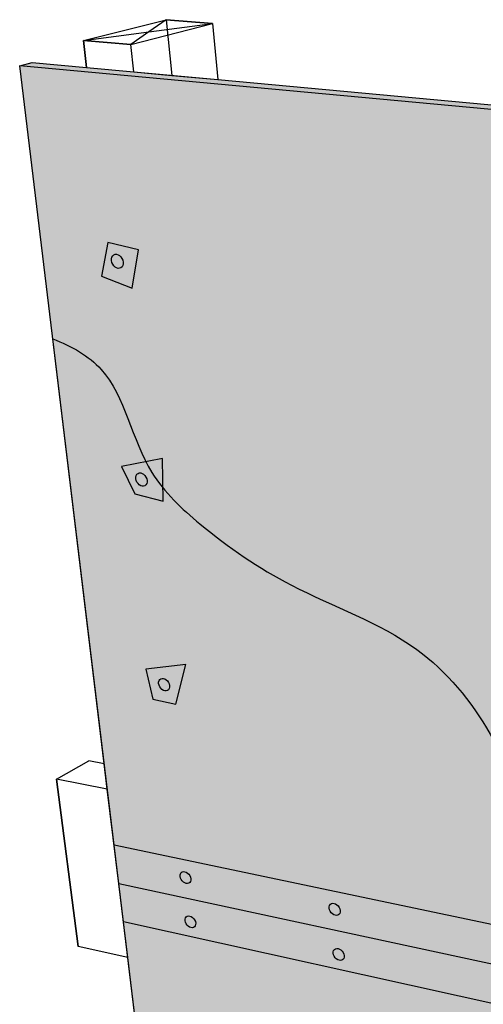
# Model space of a CAD drawing. Units: inches. Extents: x 1587.6 to 1640.9, y 1692 to 1755.8.
# Drawn here: x 1587.6 to 1604.8, y 1719.3 to 1755.8 of the extents above; entities that cross this region are included whole.
import ezdxf

# ---------------------------------------------------------------- set-up
doc = ezdxf.new("R2010")
doc.units = ezdxf.units.IN
doc.header["$MEASUREMENT"] = 0
for name, color, linetype in [('210 SOPRASEAL LM 204 VP (Vapor Permeable)', 7, 'Continuous'), ('220 SOPRASEAL LM 202 VP (Vapor Permeable)', 7, 'Continuous'), ('230 SOPRASEAL LM 203 (Non-Permeable)', 7, 'Continuous'), ('410 SOPRASEAL LIQUID FLASHING', 7, 'Continuous'), ('810 Steel Framing', 7, 'Continuous'), ('820 Wood Framing', 7, 'Continuous')]:
    doc.layers.add(name, color=color, linetype=linetype)

msp = doc.modelspace()

# ---------------------------------------------------------------- hatches: boundary and pattern name
at = {"layer": '210 SOPRASEAL LM 204 VP (Vapor Permeable)'}
h = msp.add_hatch(color=253, dxfattribs=at)
h.dxf.hatch_style = 1
edge = h.paths.add_edge_path()
edge.add_line((1593.283, 1707.029), (1634.706, 1695.331))
edge.add_line((1634.706, 1695.331), (1635.204, 1702.257))
edge.add_spline(control_points=[(1635.204, 1702.257), (1633.802, 1702.831), (1629.742, 1704.074), (1622.078, 1702.614), (1618.22, 1709.769), (1612.539, 1710.875), (1608.685, 1714.23), (1606.173, 1719.289), (1607.063, 1726.05), (1603.578, 1732.548), (1597.892, 1734.435), (1594.611, 1736.69), (1591.892, 1739.211), (1591.378, 1742.637), (1589.519, 1743.655), (1588.816, 1743.934)], knot_values=[1.536371, 1.536371, 1.536371, 1.536371, 6.072722, 14.272452, 21.892149, 26.753574, 30.897685, 36.850048, 42.784812, 51.000549, 56.231745, 60.312488, 62.924975, 67.180552, 69.374842, 69.374842, 69.374842, 69.374842], degree=3, periodic=0)
edge.add_line((1588.816, 1743.934), (1593.283, 1707.029))
at = {"layer": '220 SOPRASEAL LM 202 VP (Vapor Permeable)'}
h = msp.add_hatch(color=253, dxfattribs=at)
h.dxf.hatch_style = 1
edge = h.paths.add_edge_path()
edge.add_line((1593.283, 1707.029), (1634.706, 1695.331))
edge.add_line((1634.706, 1695.331), (1635.204, 1702.257))
edge.add_spline(control_points=[(1635.204, 1702.257), (1633.802, 1702.831), (1629.742, 1704.074), (1622.078, 1702.614), (1618.22, 1709.769), (1612.539, 1710.875), (1608.685, 1714.23), (1606.173, 1719.289), (1607.063, 1726.05), (1603.578, 1732.548), (1597.892, 1734.435), (1594.611, 1736.69), (1591.892, 1739.211), (1591.378, 1742.637), (1589.519, 1743.655), (1588.816, 1743.934)], knot_values=[1.536371, 1.536371, 1.536371, 1.536371, 6.072722, 14.272452, 21.892149, 26.753574, 30.897685, 36.850048, 42.784812, 51.000549, 56.231745, 60.312488, 62.924975, 67.180552, 69.374842, 69.374842, 69.374842, 69.374842], degree=3, periodic=0)
edge.add_line((1588.816, 1743.934), (1593.283, 1707.029))
at = {"layer": '230 SOPRASEAL LM 203 (Non-Permeable)'}
h = msp.add_hatch(color=253, dxfattribs=at)
h.dxf.hatch_style = 1
edge = h.paths.add_edge_path()
edge.add_line((1593.283, 1707.029), (1634.706, 1695.331))
edge.add_line((1634.706, 1695.331), (1635.204, 1702.257))
edge.add_spline(control_points=[(1635.204, 1702.257), (1633.802, 1702.831), (1629.742, 1704.074), (1622.078, 1702.614), (1618.22, 1709.769), (1612.539, 1710.875), (1608.685, 1714.23), (1606.173, 1719.289), (1607.063, 1726.05), (1603.578, 1732.548), (1597.892, 1734.435), (1594.611, 1736.69), (1591.892, 1739.211), (1591.378, 1742.637), (1589.519, 1743.655), (1588.816, 1743.934)], knot_values=[1.536371, 1.536371, 1.536371, 1.536371, 6.072722, 14.272452, 21.892149, 26.753574, 30.897685, 36.850048, 42.784812, 51.000549, 56.231745, 60.312488, 62.924975, 67.180552, 69.374842, 69.374842, 69.374842, 69.374842], degree=3, periodic=0)
edge.add_line((1588.816, 1743.934), (1593.283, 1707.029))
at = {"layer": '410 SOPRASEAL LIQUID FLASHING'}
h = msp.add_hatch(color=253, dxfattribs=at)
h.dxf.hatch_style = 1
h.paths.add_polyline_path([(1591.757, 1745.819), (1591.989, 1747.231), (1590.854, 1747.509), (1590.623, 1746.259)])
h.paths.add_polyline_path([(1591.363, 1739.203), (1591.86, 1738.18), (1592.913, 1737.918), (1592.884, 1739.495)])
h.paths.add_polyline_path([(1592.27, 1731.676), (1592.529, 1730.569), (1593.377, 1730.385), (1593.746, 1731.86)])
h.paths.add_polyline_path([(1595.649, 1715.377), (1595.086, 1716.084), (1594.179, 1716.066), (1594.07, 1715.232), (1594.669, 1714.96)])
h.paths.add_polyline_path([(1595.884, 1710.229), (1594.932, 1709.869), (1594.804, 1709.123), (1595.576, 1708.171), (1596.219, 1708.943)])
h.paths.add_polyline_path([(1611.484, 1710.833), (1613.017, 1710.65), (1613.309, 1711.854), (1611.776, 1712.073), (1611.411, 1711.599)])
h.paths.add_polyline_path([(1611.719, 1705.264), (1611.58, 1704.021), (1612.917, 1703.745), (1613.47, 1705.449)])
h.paths.add_polyline_path([(1631.526, 1700.033), (1631.308, 1699.051), (1632.653, 1698.434), (1633.053, 1699.924)])
h.paths.add_polyline_path([(1633.147, 1705.679), (1632.824, 1706.968), (1631.488, 1706.922), (1631.718, 1705.909)])
h.paths.add_polyline_path([(1633.641, 1722.026), (1634.48, 1723.379), (1633.996, 1724.443), (1632.641, 1724.088), (1632.319, 1722.735)])
h = msp.add_hatch(color=253, dxfattribs=at)
h.dxf.hatch_style = 1
h.paths.add_polyline_path([(1613.364, 1720.475), (1613.354, 1720.834), (1610.297, 1721.473), (1610.312, 1721.117), (1591.088, 1725.16), (1591.433, 1722.308), (1617.891, 1716.441), (1617.966, 1716.477), (1618.255, 1716.36), (1618.269, 1716.357), (1618.463, 1716.688), (1618.669, 1717.009), (1618.882, 1717.315), (1619.104, 1717.606), (1619.332, 1717.879), (1619.565, 1718.135), (1619.802, 1718.371), (1620.043, 1718.587), (1620.286, 1718.782), (1620.543, 1718.965)])
h.paths.add_polyline_path([(1612.918, 1736.601), (1612.711, 1736.561), (1612.469, 1736.523), (1612.205, 1736.488), (1611.919, 1736.457), (1611.613, 1736.431), (1611.289, 1736.409), (1610.947, 1736.391), (1610.589, 1736.378), (1610.217, 1736.37), (1609.833, 1736.366), (1609.812, 1735.957), (1609.709, 1735.92), (1610.297, 1721.473), (1613.354, 1720.834)])
at = {"layer": '810 Steel Framing'}
h = msp.add_hatch(color=9, dxfattribs=at)
h.dxf.hatch_style = 1
h.paths.add_polyline_path([(1594.933, 1753.55), (1593.226, 1753.707), (1591.821, 1753.837), (1590.066, 1753.998), (1588.051, 1754.184), (1587.589, 1754.066), (1610.764, 1751.918), (1611.135, 1752.059), (1610.195, 1752.145)])
h = msp.add_hatch(color=9, dxfattribs=at)
h.dxf.hatch_style = 1
h.paths.add_polyline_path([(1610.764, 1751.918), (1587.589, 1754.066), (1590.723, 1728.172), (1590.838, 1727.228), (1591.262, 1723.725), (1611.881, 1719.27)])
h.paths.add_polyline_path([(1610.62, 1735.931), (1610.642, 1735.99), (1610.678, 1736.039), (1610.727, 1736.072), (1610.785, 1736.09), (1610.847, 1736.089), (1610.91, 1736.07), (1610.97, 1736.035), (1611.021, 1735.986), (1611.062, 1735.926), (1611.088, 1735.859), (1611.099, 1735.79), (1611.093, 1735.724), (1611.071, 1735.665), (1611.034, 1735.617), (1610.986, 1735.583), (1610.928, 1735.566), (1610.866, 1735.567), (1610.803, 1735.586), (1610.744, 1735.621), (1610.692, 1735.67), (1610.651, 1735.73), (1610.625, 1735.796), (1610.614, 1735.865)], flags=16)
h.paths.add_polyline_path([(1592.314, 1738.619), (1592.299, 1738.563), (1592.271, 1738.518), (1592.232, 1738.486), (1592.185, 1738.469), (1592.132, 1738.469), (1592.077, 1738.486), (1592.024, 1738.518), (1591.976, 1738.564), (1591.937, 1738.619), (1591.91, 1738.682), (1591.896, 1738.746), (1591.896, 1738.808), (1591.91, 1738.864), (1591.938, 1738.91), (1591.977, 1738.942), (1592.024, 1738.959), (1592.077, 1738.959), (1592.133, 1738.943), (1592.186, 1738.91), (1592.233, 1738.865), (1592.272, 1738.809), (1592.3, 1738.746), (1592.314, 1738.682)], flags=16)
h.paths.add_polyline_path([(1593.108, 1731.192), (1593.135, 1731.132), (1593.148, 1731.071), (1593.148, 1731.013), (1593.133, 1730.961), (1593.106, 1730.919), (1593.068, 1730.89), (1593.022, 1730.877), (1592.97, 1730.878), (1592.917, 1730.896), (1592.865, 1730.928), (1592.819, 1730.972), (1592.781, 1731.026), (1592.755, 1731.085), (1592.741, 1731.146), (1592.742, 1731.205), (1592.756, 1731.256), (1592.783, 1731.298), (1592.821, 1731.327), (1592.867, 1731.341), (1592.919, 1731.339), (1592.973, 1731.322), (1593.024, 1731.29), (1593.07, 1731.245)], flags=16)
h.paths.add_polyline_path([(1610.375, 1744.291), (1610.333, 1744.354), (1610.306, 1744.424), (1610.294, 1744.498), (1610.3, 1744.569), (1610.323, 1744.633), (1610.36, 1744.686), (1610.411, 1744.725), (1610.47, 1744.745), (1610.535, 1744.747), (1610.6, 1744.73), (1610.661, 1744.694), (1610.715, 1744.644), (1610.757, 1744.581), (1610.784, 1744.51), (1610.795, 1744.437), (1610.789, 1744.366), (1610.767, 1744.301), (1610.729, 1744.248), (1610.679, 1744.21), (1610.619, 1744.19), (1610.555, 1744.188), (1610.49, 1744.206), (1610.428, 1744.241)], flags=16)
h.paths.add_polyline_path([(1610.976, 1727.954), (1611.023, 1727.984), (1611.079, 1727.998), (1611.139, 1727.996), (1611.2, 1727.976), (1611.258, 1727.941), (1611.308, 1727.893), (1611.347, 1727.836), (1611.372, 1727.773), (1611.383, 1727.708), (1611.377, 1727.646), (1611.356, 1727.592), (1611.32, 1727.548), (1611.273, 1727.518), (1611.217, 1727.504), (1611.157, 1727.507), (1611.096, 1727.527), (1611.038, 1727.562), (1610.988, 1727.609), (1610.949, 1727.667), (1610.924, 1727.73), (1610.913, 1727.794), (1610.919, 1727.856), (1610.94, 1727.911)], flags=16)
h.paths.add_polyline_path([(1591.383, 1746.607), (1591.343, 1746.571), (1591.294, 1746.551), (1591.239, 1746.549), (1591.183, 1746.565), (1591.128, 1746.597), (1591.079, 1746.644), (1591.039, 1746.702), (1591.01, 1746.768), (1590.996, 1746.836), (1590.995, 1746.903), (1591.01, 1746.963), (1591.038, 1747.013), (1591.078, 1747.049), (1591.127, 1747.069), (1591.182, 1747.072), (1591.238, 1747.056), (1591.293, 1747.024), (1591.342, 1746.977), (1591.382, 1746.918), (1591.411, 1746.853), (1591.426, 1746.784), (1591.426, 1746.717), (1591.411, 1746.657)], flags=16)
h.paths.add_polyline_path([(1599.249, 1722.994), (1599.303, 1722.975), (1599.355, 1722.942), (1599.401, 1722.898), (1599.438, 1722.845), (1599.463, 1722.787), (1599.475, 1722.729), (1599.473, 1722.673), (1599.457, 1722.624), (1599.428, 1722.585), (1599.388, 1722.559), (1599.34, 1722.548), (1599.288, 1722.552), (1599.233, 1722.571), (1599.182, 1722.604), (1599.136, 1722.648), (1599.099, 1722.701), (1599.073, 1722.758), (1599.061, 1722.817), (1599.063, 1722.872), (1599.079, 1722.921), (1599.108, 1722.96), (1599.148, 1722.986), (1599.196, 1722.998)], flags=16)
h.paths.add_polyline_path([(1593.763, 1724.15), (1593.813, 1724.118), (1593.858, 1724.075), (1593.895, 1724.023), (1593.92, 1723.967), (1593.933, 1723.909), (1593.933, 1723.854), (1593.918, 1723.806), (1593.892, 1723.768), (1593.855, 1723.742), (1593.809, 1723.731), (1593.759, 1723.734), (1593.707, 1723.753), (1593.657, 1723.785), (1593.612, 1723.828), (1593.576, 1723.879), (1593.55, 1723.936), (1593.537, 1723.993), (1593.538, 1724.048), (1593.552, 1724.096), (1593.578, 1724.135), (1593.615, 1724.16), (1593.661, 1724.172), (1593.711, 1724.169)], flags=16)
h.paths.add_polyline_path([(1605.37, 1721.666), (1605.421, 1721.677), (1605.477, 1721.673), (1605.534, 1721.653), (1605.587, 1721.619), (1605.635, 1721.574), (1605.672, 1721.52), (1605.697, 1721.461), (1605.708, 1721.401), (1605.704, 1721.344), (1605.686, 1721.295), (1605.654, 1721.256), (1605.611, 1721.229), (1605.56, 1721.218), (1605.504, 1721.223), (1605.448, 1721.242), (1605.394, 1721.276), (1605.347, 1721.321), (1605.309, 1721.375), (1605.284, 1721.434), (1605.273, 1721.494), (1605.277, 1721.55), (1605.295, 1721.6), (1605.327, 1721.639)], flags=16)
h.paths.add_polyline_path([(1611.254, 1720.381), (1611.3, 1720.407), (1611.354, 1720.418), (1611.413, 1720.414), (1611.472, 1720.393), (1611.528, 1720.359), (1611.576, 1720.312), (1611.614, 1720.257), (1611.639, 1720.197), (1611.649, 1720.136), (1611.643, 1720.078), (1611.622, 1720.028), (1611.588, 1719.988), (1611.542, 1719.962), (1611.488, 1719.951), (1611.429, 1719.956), (1611.37, 1719.976), (1611.314, 1720.01), (1611.266, 1720.057), (1611.228, 1720.112), (1611.203, 1720.172), (1611.194, 1720.233), (1611.199, 1720.29), (1611.22, 1720.341)], flags=16)
h = msp.add_hatch(color=9, dxfattribs=at)
h.dxf.hatch_style = 1
h.paths.add_polyline_path([(1612.028, 1701.735), (1613.704, 1701.262), (1614.097, 1701.151), (1615.71, 1700.695), (1631.077, 1696.356), (1633.005, 1695.811), (1634.218, 1695.469), (1634.706, 1695.331), (1636.051, 1714.047), (1611.881, 1719.27), (1591.262, 1723.725), (1591.593, 1720.984), (1593.283, 1707.029), (1595.382, 1706.436), (1596.853, 1706.021), (1598.028, 1705.689), (1599.451, 1705.287)])
h.paths.add_polyline_path([(1611.99, 1711.285), (1611.966, 1711.342), (1611.957, 1711.399), (1611.963, 1711.452), (1611.983, 1711.498), (1612.016, 1711.533), (1612.06, 1711.556), (1612.113, 1711.564), (1612.17, 1711.557), (1612.227, 1711.536), (1612.281, 1711.502), (1612.327, 1711.457), (1612.364, 1711.404), (1612.388, 1711.347), (1612.397, 1711.29), (1612.391, 1711.237), (1612.371, 1711.192), (1612.337, 1711.156), (1612.293, 1711.134), (1612.241, 1711.126), (1612.184, 1711.132), (1612.127, 1711.154), (1612.073, 1711.188), (1612.027, 1711.233)], flags=16)
h.paths.add_polyline_path([(1612.289, 1704.952), (1612.34, 1704.958), (1612.395, 1704.95), (1612.451, 1704.928), (1612.503, 1704.894), (1612.548, 1704.85), (1612.584, 1704.8), (1612.607, 1704.746), (1612.616, 1704.692), (1612.61, 1704.642), (1612.59, 1704.6), (1612.558, 1704.567), (1612.515, 1704.548), (1612.464, 1704.542), (1612.409, 1704.55), (1612.353, 1704.572), (1612.301, 1704.605), (1612.256, 1704.649), (1612.22, 1704.7), (1612.197, 1704.754), (1612.188, 1704.807), (1612.194, 1704.857), (1612.213, 1704.9), (1612.246, 1704.932)], flags=16)
h.paths.add_polyline_path([(1611.945, 1718.128), (1611.886, 1718.148), (1611.831, 1718.183), (1611.783, 1718.229), (1611.745, 1718.284), (1611.721, 1718.343), (1611.711, 1718.403), (1611.717, 1718.46), (1611.737, 1718.509), (1611.772, 1718.548), (1611.818, 1718.574), (1611.871, 1718.585), (1611.93, 1718.579), (1611.989, 1718.559), (1612.044, 1718.524), (1612.093, 1718.478), (1612.13, 1718.423), (1612.155, 1718.364), (1612.164, 1718.303), (1612.159, 1718.247), (1612.138, 1718.197), (1612.103, 1718.158), (1612.058, 1718.133), (1612.004, 1718.122)], flags=16)
h.paths.add_polyline_path([(1605.716, 1719.53), (1605.665, 1719.519), (1605.61, 1719.524), (1605.554, 1719.544), (1605.5, 1719.577), (1605.454, 1719.622), (1605.417, 1719.675), (1605.392, 1719.734), (1605.381, 1719.793), (1605.385, 1719.848), (1605.403, 1719.897), (1605.434, 1719.936), (1605.477, 1719.961), (1605.527, 1719.972), (1605.583, 1719.967), (1605.639, 1719.947), (1605.693, 1719.914), (1605.74, 1719.869), (1605.777, 1719.815), (1605.802, 1719.757), (1605.813, 1719.698), (1605.809, 1719.642), (1605.79, 1719.593), (1605.759, 1719.555)], flags=16)
h.paths.add_polyline_path([(1619.147, 1716.608), (1619.109, 1716.664), (1619.085, 1716.725), (1619.076, 1716.786), (1619.084, 1716.844), (1619.108, 1716.895), (1619.146, 1716.934), (1619.195, 1716.96), (1619.253, 1716.97), (1619.315, 1716.965), (1619.377, 1716.943), (1619.435, 1716.907), (1619.485, 1716.86), (1619.523, 1716.804), (1619.547, 1716.743), (1619.555, 1716.681), (1619.547, 1716.623), (1619.523, 1716.573), (1619.485, 1716.534), (1619.436, 1716.508), (1619.378, 1716.498), (1619.316, 1716.503), (1619.254, 1716.525), (1619.196, 1716.561)], flags=16)
h.paths.add_polyline_path([(1595.534, 1709.314), (1595.534, 1709.266), (1595.52, 1709.225), (1595.494, 1709.194), (1595.459, 1709.174), (1595.416, 1709.167), (1595.368, 1709.174), (1595.319, 1709.193), (1595.272, 1709.225), (1595.23, 1709.265), (1595.196, 1709.313), (1595.172, 1709.364), (1595.161, 1709.415), (1595.161, 1709.463), (1595.175, 1709.504), (1595.2, 1709.535), (1595.236, 1709.555), (1595.279, 1709.562), (1595.326, 1709.556), (1595.375, 1709.536), (1595.423, 1709.505), (1595.465, 1709.464), (1595.499, 1709.416), (1595.523, 1709.365)], flags=16)
h.paths.add_polyline_path([(1599.575, 1720.916), (1599.535, 1720.891), (1599.487, 1720.88), (1599.435, 1720.884), (1599.381, 1720.904), (1599.33, 1720.936), (1599.284, 1720.98), (1599.247, 1721.032), (1599.222, 1721.089), (1599.21, 1721.147), (1599.212, 1721.202), (1599.228, 1721.25), (1599.257, 1721.288), (1599.296, 1721.313), (1599.344, 1721.324), (1599.397, 1721.32), (1599.451, 1721.301), (1599.502, 1721.268), (1599.548, 1721.224), (1599.585, 1721.172), (1599.61, 1721.115), (1599.622, 1721.057), (1599.62, 1721.002), (1599.604, 1720.954)], flags=16)
h.paths.add_polyline_path([(1594.83, 1715.511), (1594.804, 1715.477), (1594.768, 1715.454), (1594.724, 1715.446), (1594.675, 1715.451), (1594.625, 1715.47), (1594.576, 1715.502), (1594.533, 1715.543), (1594.498, 1715.593), (1594.474, 1715.646), (1594.461, 1715.7), (1594.462, 1715.751), (1594.476, 1715.795), (1594.502, 1715.829), (1594.538, 1715.852), (1594.582, 1715.86), (1594.631, 1715.855), (1594.681, 1715.836), (1594.73, 1715.805), (1594.773, 1715.763), (1594.808, 1715.713), (1594.833, 1715.66), (1594.845, 1715.606), (1594.844, 1715.555)], flags=16)
h.paths.add_polyline_path([(1626.282, 1715.143), (1626.276, 1715.206), (1626.286, 1715.265), (1626.313, 1715.316), (1626.354, 1715.356), (1626.407, 1715.382), (1626.469, 1715.392), (1626.535, 1715.386), (1626.6, 1715.364), (1626.66, 1715.327), (1626.711, 1715.278), (1626.75, 1715.22), (1626.774, 1715.158), (1626.78, 1715.095), (1626.77, 1715.036), (1626.743, 1714.985), (1626.701, 1714.945), (1626.648, 1714.919), (1626.586, 1714.909), (1626.521, 1714.916), (1626.456, 1714.938), (1626.396, 1714.975), (1626.345, 1715.024), (1626.306, 1715.081)], flags=16)
h.paths.add_polyline_path([(1594.074, 1722.127), (1594.037, 1722.102), (1593.992, 1722.091), (1593.941, 1722.095), (1593.89, 1722.113), (1593.84, 1722.145), (1593.796, 1722.188), (1593.759, 1722.239), (1593.734, 1722.295), (1593.721, 1722.352), (1593.722, 1722.406), (1593.736, 1722.453), (1593.762, 1722.491), (1593.799, 1722.516), (1593.844, 1722.527), (1593.894, 1722.523), (1593.946, 1722.505), (1593.996, 1722.473), (1594.04, 1722.43), (1594.077, 1722.379), (1594.102, 1722.323), (1594.115, 1722.266), (1594.114, 1722.212), (1594.1, 1722.164)], flags=16)
h.paths.add_polyline_path([(1632.128, 1706.44), (1632.14, 1706.495), (1632.168, 1706.543), (1632.211, 1706.579), (1632.266, 1706.602), (1632.329, 1706.609), (1632.395, 1706.601), (1632.461, 1706.577), (1632.521, 1706.539), (1632.572, 1706.491), (1632.61, 1706.434), (1632.632, 1706.374), (1632.637, 1706.314), (1632.625, 1706.258), (1632.597, 1706.211), (1632.553, 1706.175), (1632.499, 1706.152), (1632.436, 1706.145), (1632.369, 1706.154), (1632.304, 1706.177), (1632.244, 1706.215), (1632.193, 1706.263), (1632.155, 1706.319), (1632.133, 1706.38)], flags=16)
h.paths.add_polyline_path([(1632.55, 1713.766), (1632.545, 1713.83), (1632.557, 1713.89), (1632.587, 1713.941), (1632.631, 1713.982), (1632.688, 1714.008), (1632.753, 1714.018), (1632.822, 1714.011), (1632.89, 1713.988), (1632.952, 1713.95), (1633.005, 1713.9), (1633.044, 1713.841), (1633.067, 1713.778), (1633.072, 1713.714), (1633.06, 1713.654), (1633.03, 1713.602), (1632.985, 1713.562), (1632.928, 1713.536), (1632.863, 1713.526), (1632.794, 1713.533), (1632.727, 1713.556), (1632.665, 1713.594), (1632.612, 1713.644), (1632.573, 1713.703)], flags=16)
h.paths.add_polyline_path([(1631.749, 1699.569), (1631.776, 1699.613), (1631.818, 1699.646), (1631.871, 1699.666), (1631.931, 1699.671), (1631.995, 1699.661), (1632.059, 1699.636), (1632.117, 1699.599), (1632.166, 1699.552), (1632.203, 1699.498), (1632.225, 1699.441), (1632.23, 1699.384), (1632.218, 1699.332), (1632.191, 1699.288), (1632.149, 1699.256), (1632.096, 1699.236), (1632.036, 1699.231), (1631.971, 1699.241), (1631.908, 1699.266), (1631.85, 1699.303), (1631.801, 1699.35), (1631.764, 1699.404), (1631.742, 1699.461), (1631.737, 1699.517)], flags=16)
at = {"layer": '820 Wood Framing'}
h = msp.add_hatch(color=9, dxfattribs=at)
h.dxf.hatch_style = 1
h.paths.add_polyline_path([(1594.933, 1753.55), (1591.821, 1753.837), (1590.066, 1753.998), (1588.051, 1754.184), (1587.589, 1754.066), (1610.764, 1751.918), (1611.135, 1752.059), (1610.195, 1752.145)])
h = msp.add_hatch(color=9, dxfattribs=at)
h.dxf.hatch_style = 1
h.paths.add_polyline_path([(1590.723, 1728.172), (1590.838, 1727.228), (1591.262, 1723.725), (1611.881, 1719.27), (1610.764, 1751.918), (1587.589, 1754.066)])
h.paths.add_polyline_path([(1592.284, 1738.504), (1592.134, 1738.451), (1591.967, 1738.553), (1591.881, 1738.748), (1591.925, 1738.924), (1592.075, 1738.977), (1592.243, 1738.876), (1592.329, 1738.679)], flags=16)
h.paths.add_polyline_path([(1593.027, 1730.86), (1592.859, 1730.915), (1592.741, 1731.084), (1592.742, 1731.267), (1592.862, 1731.358), (1593.03, 1731.303), (1593.148, 1731.134), (1593.147, 1730.95)], flags=16)
h.paths.add_polyline_path([(1591.181, 1746.547), (1591.026, 1746.694), (1590.98, 1746.91), (1591.068, 1747.067), (1591.24, 1747.074), (1591.395, 1746.926), (1591.441, 1746.711), (1591.352, 1746.554)], flags=16)
h.paths.add_polyline_path([(1610.718, 1736.09), (1610.914, 1736.088), (1611.077, 1735.933), (1611.11, 1735.717), (1610.995, 1735.565), (1610.799, 1735.568), (1610.637, 1735.723), (1610.603, 1735.939)], flags=16)
h.paths.add_polyline_path([(1610.282, 1744.576), (1610.401, 1744.743), (1610.604, 1744.749), (1610.772, 1744.589), (1610.807, 1744.358), (1610.688, 1744.191), (1610.486, 1744.187), (1610.318, 1744.346)], flags=16)
h.paths.add_polyline_path([(1593.867, 1724.084), (1593.963, 1723.871), (1593.863, 1723.727), (1593.705, 1723.738), (1593.564, 1723.874), (1593.515, 1724.091), (1593.655, 1724.188), (1593.819, 1724.131), (1593.934, 1723.968), (1593.932, 1723.762), (1593.761, 1723.719), (1593.603, 1723.819), (1593.507, 1724.031), (1593.606, 1724.176), (1593.765, 1724.165), (1593.906, 1724.029), (1593.955, 1723.811), (1593.815, 1723.715), (1593.651, 1723.772), (1593.537, 1723.935), (1593.539, 1724.141), (1593.709, 1724.184)], flags=16)
h.paths.add_polyline_path([(1599.361, 1722.955), (1599.478, 1722.788), (1599.471, 1722.613), (1599.346, 1722.532), (1599.175, 1722.591), (1599.059, 1722.757), (1599.066, 1722.932), (1599.191, 1723.014)], flags=16)
h.paths.add_polyline_path([(1611.138, 1728.014), (1611.319, 1727.904), (1611.4, 1727.705), (1611.333, 1727.533), (1611.157, 1727.489), (1610.977, 1727.599), (1610.896, 1727.798), (1610.963, 1727.969)], flags=16)
h.paths.add_polyline_path([(1605.537, 1721.668), (1605.685, 1721.525), (1605.72, 1721.337), (1605.62, 1721.214), (1605.445, 1721.227), (1605.296, 1721.37), (1605.262, 1721.558), (1605.361, 1721.682)], flags=16)
h.paths.add_polyline_path([(1611.412, 1720.43), (1611.587, 1720.322), (1611.665, 1720.132), (1611.6, 1719.974), (1611.43, 1719.939), (1611.255, 1720.048), (1611.177, 1720.236), (1611.242, 1720.395)], flags=16)
h = msp.add_hatch(color=9, dxfattribs=at)
h.dxf.hatch_style = 1
h.paths.add_polyline_path([(1612.028, 1701.735), (1613.704, 1701.262), (1615.71, 1700.695), (1631.077, 1696.356), (1633.005, 1695.811), (1634.218, 1695.469), (1634.706, 1695.331), (1636.051, 1714.047), (1611.881, 1719.27), (1591.262, 1723.725), (1591.593, 1720.984), (1593.283, 1707.029), (1595.382, 1706.436), (1596.853, 1706.021), (1599.451, 1705.287)])
h.paths.add_polyline_path([(1611.951, 1711.342), (1611.969, 1711.509), (1612.108, 1711.58), (1612.288, 1711.513), (1612.403, 1711.347), (1612.385, 1711.18), (1612.245, 1711.11), (1612.066, 1711.176)], flags=16)
h.paths.add_polyline_path([(1612.454, 1704.941), (1612.597, 1704.803), (1612.631, 1704.601), (1612.468, 1704.526), (1612.294, 1704.595), (1612.161, 1704.785), (1612.235, 1704.945), (1612.395, 1704.964), (1612.559, 1704.858), (1612.646, 1704.654), (1612.523, 1704.533), (1612.35, 1704.559), (1612.207, 1704.696), (1612.173, 1704.898), (1612.335, 1704.973), (1612.51, 1704.905), (1612.644, 1704.714), (1612.569, 1704.554), (1612.409, 1704.535), (1612.245, 1704.642), (1612.159, 1704.845), (1612.281, 1704.967)], flags=16)
h.paths.add_polyline_path([(1611.772, 1718.22), (1611.695, 1718.407), (1611.76, 1718.562), (1611.929, 1718.596), (1612.104, 1718.487), (1612.181, 1718.3), (1612.115, 1718.144), (1611.946, 1718.111)], flags=16)
h.paths.add_polyline_path([(1619.059, 1716.79), (1619.133, 1716.949), (1619.315, 1716.981), (1619.497, 1716.869), (1619.573, 1716.677), (1619.498, 1716.519), (1619.316, 1716.487), (1619.134, 1716.599)], flags=16)
h.paths.add_polyline_path([(1605.551, 1719.529), (1605.403, 1719.67), (1605.369, 1719.856), (1605.468, 1719.977), (1605.642, 1719.962), (1605.79, 1719.82), (1605.824, 1719.634), (1605.725, 1719.514)], flags=16)
h.paths.add_polyline_path([(1595.317, 1709.181), (1595.159, 1709.334), (1595.163, 1709.544), (1595.325, 1709.57), (1595.473, 1709.471), (1595.563, 1709.278), (1595.467, 1709.16)], flags=16)
h.paths.add_polyline_path([(1599.493, 1720.864), (1599.323, 1720.924), (1599.208, 1721.088), (1599.215, 1721.261), (1599.339, 1721.34), (1599.509, 1721.28), (1599.624, 1721.116), (1599.617, 1720.943)], flags=16)
h.paths.add_polyline_path([(1626.297, 1715.328), (1626.465, 1715.41), (1626.67, 1715.34), (1626.792, 1715.158), (1626.759, 1714.973), (1626.591, 1714.892), (1626.386, 1714.962), (1626.264, 1715.143)], flags=16)
h.paths.add_polyline_path([(1594.729, 1715.43), (1594.571, 1715.491), (1594.439, 1715.676), (1594.49, 1715.842), (1594.629, 1715.87), (1594.782, 1715.771), (1594.874, 1715.569), (1594.776, 1715.44), (1594.623, 1715.457), (1594.487, 1715.588), (1594.44, 1715.791), (1594.576, 1715.876), (1594.735, 1715.816), (1594.867, 1715.63), (1594.815, 1715.464), (1594.677, 1715.436), (1594.525, 1715.535), (1594.432, 1715.737), (1594.529, 1715.866), (1594.683, 1715.85), (1594.819, 1715.718), (1594.866, 1715.514)], flags=16)
h.paths.add_polyline_path([(1593.943, 1722.079), (1593.787, 1722.179), (1593.691, 1722.39), (1593.79, 1722.531), (1593.948, 1722.519), (1594.088, 1722.384), (1594.136, 1722.169), (1593.997, 1722.075), (1593.834, 1722.133), (1593.721, 1722.294), (1593.723, 1722.497), (1593.892, 1722.539), (1594.049, 1722.439), (1594.145, 1722.228), (1594.045, 1722.087), (1593.888, 1722.099), (1593.748, 1722.234), (1593.699, 1722.448), (1593.839, 1722.543), (1594.002, 1722.485), (1594.115, 1722.324), (1594.113, 1722.12)], flags=16)
h.paths.add_polyline_path([(1632.199, 1706.594), (1632.396, 1706.617), (1632.586, 1706.499), (1632.656, 1706.31), (1632.566, 1706.16), (1632.368, 1706.137), (1632.179, 1706.255), (1632.109, 1706.444)], flags=16)
h.paths.add_polyline_path([(1632.57, 1713.954), (1632.749, 1714.036), (1632.963, 1713.963), (1633.086, 1713.778), (1633.046, 1713.59), (1632.867, 1713.508), (1632.654, 1713.581), (1632.531, 1713.766)], flags=16)
h.paths.add_polyline_path([(1631.862, 1699.682), (1632.064, 1699.65), (1632.219, 1699.501), (1632.236, 1699.323), (1632.104, 1699.22), (1631.903, 1699.252), (1631.748, 1699.4), (1631.731, 1699.578)], flags=16)

# ---------------------------------------------------------------- linework, layer by layer
at = {"layer": '210 SOPRASEAL LM 204 VP (Vapor Permeable)'}
msp.add_line((1593.283, 1707.029), (1588.816, 1743.934), dxfattribs=at)
msp.add_open_spline([(1588.816, 1743.934), (1589.519, 1743.655), (1591.378, 1742.637), (1591.892, 1739.211), (1594.611, 1736.69), (1597.892, 1734.435), (1603.578, 1732.548), (1607.063, 1726.05), (1606.173, 1719.289), (1608.685, 1714.23), (1612.539, 1710.875), (1618.22, 1709.769), (1622.078, 1702.614), (1629.742, 1704.074), (1633.802, 1702.831), (1635.204, 1702.257)], degree=3, knots=[1.536371, 1.536371, 1.536371, 1.536371, 3.730661, 7.986239, 10.598726, 14.679468, 19.910665, 28.126402, 34.061165, 40.013529, 44.157639, 49.019065, 56.638761, 64.838491, 69.374842, 69.374842, 69.374842, 69.374842], dxfattribs=at)
at = {"layer": '220 SOPRASEAL LM 202 VP (Vapor Permeable)'}
msp.add_line((1593.283, 1707.029), (1588.816, 1743.934), dxfattribs=at)
msp.add_open_spline([(1588.816, 1743.934), (1589.519, 1743.655), (1591.378, 1742.637), (1591.892, 1739.211), (1594.611, 1736.69), (1597.892, 1734.435), (1603.578, 1732.548), (1607.063, 1726.05), (1606.173, 1719.289), (1608.685, 1714.23), (1612.539, 1710.875), (1618.22, 1709.769), (1622.078, 1702.614), (1629.742, 1704.074), (1633.802, 1702.831), (1635.204, 1702.257)], degree=3, knots=[1.536371, 1.536371, 1.536371, 1.536371, 3.730661, 7.986239, 10.598726, 14.679468, 19.910665, 28.126402, 34.061165, 40.013529, 44.157639, 49.019065, 56.638761, 64.838491, 69.374842, 69.374842, 69.374842, 69.374842], dxfattribs=at)
at = {"layer": '230 SOPRASEAL LM 203 (Non-Permeable)'}
msp.add_line((1593.283, 1707.029), (1588.816, 1743.934), dxfattribs=at)
msp.add_open_spline([(1588.816, 1743.934), (1589.519, 1743.655), (1591.378, 1742.637), (1591.892, 1739.211), (1594.611, 1736.69), (1597.892, 1734.435), (1603.578, 1732.548), (1607.063, 1726.05), (1606.173, 1719.289), (1608.685, 1714.23), (1612.539, 1710.875), (1618.22, 1709.769), (1622.078, 1702.614), (1629.742, 1704.074), (1633.802, 1702.831), (1635.204, 1702.257)], degree=3, knots=[1.536371, 1.536371, 1.536371, 1.536371, 3.730661, 7.986239, 10.598726, 14.679468, 19.910665, 28.126402, 34.061165, 40.013529, 44.157639, 49.019065, 56.638761, 64.838491, 69.374842, 69.374842, 69.374842, 69.374842], dxfattribs=at)
at = {"layer": '410 SOPRASEAL LIQUID FLASHING'}
for p, q in [((1590.854, 1747.509), (1590.623, 1746.259)), ((1591.989, 1747.231), (1590.854, 1747.509)), ((1591.757, 1745.819), (1591.989, 1747.231)), ((1590.623, 1746.259), (1591.757, 1745.819)), ((1592.884, 1739.495), (1591.363, 1739.203)), ((1592.913, 1737.918), (1592.884, 1739.495)), ((1591.363, 1739.203), (1591.86, 1738.18)), ((1591.86, 1738.18), (1592.913, 1737.918)), ((1593.746, 1731.86), (1592.27, 1731.676)), ((1593.377, 1730.385), (1593.746, 1731.86)), ((1592.27, 1731.676), (1592.529, 1730.569)), ((1592.529, 1730.569), (1593.377, 1730.385)), ((1591.433, 1722.308), (1591.088, 1725.16)), ((1610.312, 1721.117), (1591.088, 1725.16)), ((1617.891, 1716.441), (1591.433, 1722.308))]:
    msp.add_line(p, q, dxfattribs=at)
at = {"layer": '810 Steel Framing'}
for p, q in [((1589.954, 1755.004), (1593.02, 1755.772)), ((1593.02, 1755.772), (1594.738, 1755.628)), ((1593.02, 1755.772), (1593.226, 1753.707)), ((1594.738, 1755.628), (1594.933, 1753.55)), ((1589.954, 1755.004), (1591.714, 1754.849)), ((1589.954, 1755.004), (1590.066, 1753.998)), ((1591.821, 1753.837), (1591.714, 1754.849)), ((1587.589, 1754.066), (1588.051, 1754.184)), ((1610.764, 1751.918), (1587.589, 1754.066)), ((1590.723, 1728.172), (1587.589, 1754.066)), ((1588.051, 1754.184), (1590.066, 1753.998)), ((1590.066, 1753.998), (1591.821, 1753.837)), ((1591.821, 1753.837), (1593.226, 1753.707)), ((1593.226, 1753.707), (1594.933, 1753.55)), ((1594.933, 1753.55), (1610.195, 1752.145)), ((1590.995, 1746.903), (1591.01, 1746.963)), ((1590.996, 1746.836), (1590.995, 1746.903)), ((1591.01, 1746.768), (1590.996, 1746.836)), ((1591.01, 1746.963), (1591.038, 1747.013)), ((1591.039, 1746.702), (1591.01, 1746.768)), ((1591.038, 1747.013), (1591.078, 1747.049)), ((1591.078, 1747.049), (1591.127, 1747.069)), ((1591.127, 1747.069), (1591.182, 1747.072)), ((1591.182, 1747.072), (1591.238, 1747.056)), ((1591.238, 1747.056), (1591.293, 1747.024)), ((1591.293, 1747.024), (1591.342, 1746.977)), ((1591.342, 1746.977), (1591.382, 1746.918)), ((1591.382, 1746.918), (1591.411, 1746.853)), ((1591.411, 1746.853), (1591.426, 1746.784)), ((1591.426, 1746.784), (1591.426, 1746.717)), ((1591.079, 1746.644), (1591.039, 1746.702)), ((1591.128, 1746.597), (1591.079, 1746.644)), ((1591.183, 1746.565), (1591.128, 1746.597)), ((1591.239, 1746.549), (1591.183, 1746.565)), ((1591.294, 1746.551), (1591.239, 1746.549)), ((1591.343, 1746.571), (1591.294, 1746.551)), ((1591.383, 1746.607), (1591.343, 1746.571)), ((1591.411, 1746.657), (1591.383, 1746.607)), ((1591.426, 1746.717), (1591.411, 1746.657)), ((1591.896, 1738.808), (1591.91, 1738.864)), ((1591.896, 1738.746), (1591.896, 1738.808)), ((1591.91, 1738.682), (1591.896, 1738.746)), ((1591.91, 1738.864), (1591.938, 1738.91)), ((1591.938, 1738.91), (1591.977, 1738.942)), ((1591.977, 1738.942), (1592.024, 1738.959)), ((1592.024, 1738.959), (1592.077, 1738.959)), ((1592.077, 1738.959), (1592.133, 1738.943)), ((1592.133, 1738.943), (1592.186, 1738.91)), ((1592.186, 1738.91), (1592.233, 1738.865)), ((1592.233, 1738.865), (1592.272, 1738.809)), ((1592.272, 1738.809), (1592.3, 1738.746)), ((1592.3, 1738.746), (1592.314, 1738.682)), ((1591.937, 1738.619), (1591.91, 1738.682)), ((1591.976, 1738.564), (1591.937, 1738.619)), ((1592.024, 1738.518), (1591.976, 1738.564)), ((1592.077, 1738.486), (1592.024, 1738.518)), ((1592.132, 1738.469), (1592.077, 1738.486)), ((1592.185, 1738.469), (1592.132, 1738.469)), ((1592.232, 1738.486), (1592.185, 1738.469)), ((1592.271, 1738.518), (1592.232, 1738.486)), ((1592.299, 1738.563), (1592.271, 1738.518)), ((1592.314, 1738.619), (1592.299, 1738.563)), ((1592.314, 1738.682), (1592.314, 1738.619)), ((1592.741, 1731.146), (1592.742, 1731.205)), ((1592.755, 1731.085), (1592.741, 1731.146)), ((1592.742, 1731.205), (1592.756, 1731.256)), ((1592.781, 1731.026), (1592.755, 1731.085)), ((1592.756, 1731.256), (1592.783, 1731.298)), ((1592.783, 1731.298), (1592.821, 1731.327)), ((1592.821, 1731.327), (1592.867, 1731.341)), ((1592.867, 1731.341), (1592.919, 1731.339)), ((1592.919, 1731.339), (1592.973, 1731.322)), ((1592.973, 1731.322), (1593.024, 1731.29)), ((1593.024, 1731.29), (1593.07, 1731.245)), ((1593.07, 1731.245), (1593.108, 1731.192)), ((1593.108, 1731.192), (1593.135, 1731.132)), ((1593.135, 1731.132), (1593.148, 1731.071)), ((1593.148, 1731.071), (1593.148, 1731.013)), ((1592.819, 1730.972), (1592.781, 1731.026)), ((1592.865, 1730.928), (1592.819, 1730.972)), ((1592.917, 1730.896), (1592.865, 1730.928)), ((1592.97, 1730.878), (1592.917, 1730.896)), ((1593.022, 1730.877), (1592.97, 1730.878)), ((1593.068, 1730.89), (1593.022, 1730.877)), ((1593.106, 1730.919), (1593.068, 1730.89)), ((1593.133, 1730.961), (1593.106, 1730.919)), ((1593.148, 1731.013), (1593.133, 1730.961)), ((1588.958, 1727.608), (1590.154, 1728.285)), ((1590.723, 1728.172), (1590.154, 1728.285)), ((1590.838, 1727.228), (1590.723, 1728.172)), ((1588.958, 1727.608), (1589.757, 1721.401)), ((1590.838, 1727.228), (1588.958, 1727.608)), ((1591.262, 1723.725), (1590.838, 1727.228)), ((1593.552, 1724.096), (1593.578, 1724.135)), ((1593.578, 1724.135), (1593.615, 1724.16)), ((1593.615, 1724.16), (1593.661, 1724.172)), ((1593.661, 1724.172), (1593.711, 1724.169)), ((1593.711, 1724.169), (1593.763, 1724.15)), ((1593.763, 1724.15), (1593.813, 1724.118)), ((1593.537, 1723.993), (1593.538, 1724.048)), ((1593.55, 1723.936), (1593.537, 1723.993)), ((1593.538, 1724.048), (1593.552, 1724.096)), ((1593.576, 1723.879), (1593.55, 1723.936)), ((1593.612, 1723.828), (1593.576, 1723.879)), ((1593.657, 1723.785), (1593.612, 1723.828)), ((1593.707, 1723.753), (1593.657, 1723.785)), ((1593.813, 1724.118), (1593.858, 1724.075)), ((1593.892, 1723.768), (1593.855, 1723.742)), ((1593.858, 1724.075), (1593.895, 1724.023)), ((1593.918, 1723.806), (1593.892, 1723.768)), ((1593.895, 1724.023), (1593.92, 1723.967)), ((1593.933, 1723.854), (1593.918, 1723.806)), ((1593.92, 1723.967), (1593.933, 1723.909)), ((1593.933, 1723.909), (1593.933, 1723.854)), ((1611.881, 1719.27), (1591.262, 1723.725)), ((1591.593, 1720.984), (1591.262, 1723.725)), ((1593.759, 1723.734), (1593.707, 1723.753)), ((1593.809, 1723.731), (1593.759, 1723.734)), ((1593.855, 1723.742), (1593.809, 1723.731)), ((1599.061, 1722.817), (1599.063, 1722.872)), ((1599.073, 1722.758), (1599.061, 1722.817)), ((1599.063, 1722.872), (1599.079, 1722.921)), ((1599.099, 1722.701), (1599.073, 1722.758)), ((1599.079, 1722.921), (1599.108, 1722.96)), ((1599.136, 1722.648), (1599.099, 1722.701)), ((1599.108, 1722.96), (1599.148, 1722.986)), ((1599.148, 1722.986), (1599.196, 1722.998)), ((1599.196, 1722.998), (1599.249, 1722.994)), ((1599.249, 1722.994), (1599.303, 1722.975)), ((1599.303, 1722.975), (1599.355, 1722.942)), ((1599.355, 1722.942), (1599.401, 1722.898)), ((1599.401, 1722.898), (1599.438, 1722.845)), ((1599.438, 1722.845), (1599.463, 1722.787)), ((1599.473, 1722.673), (1599.457, 1722.624)), ((1599.463, 1722.787), (1599.475, 1722.729)), ((1599.475, 1722.729), (1599.473, 1722.673)), ((1593.721, 1722.352), (1593.722, 1722.406)), ((1593.734, 1722.295), (1593.721, 1722.352)), ((1593.722, 1722.406), (1593.736, 1722.453)), ((1593.759, 1722.239), (1593.734, 1722.295)), ((1593.736, 1722.453), (1593.762, 1722.491)), ((1593.762, 1722.491), (1593.799, 1722.516)), ((1593.799, 1722.516), (1593.844, 1722.527)), ((1593.844, 1722.527), (1593.894, 1722.523)), ((1593.894, 1722.523), (1593.946, 1722.505)), ((1593.946, 1722.505), (1593.996, 1722.473)), ((1593.996, 1722.473), (1594.04, 1722.43)), ((1594.04, 1722.43), (1594.077, 1722.379)), ((1594.077, 1722.379), (1594.102, 1722.323)), ((1594.102, 1722.323), (1594.115, 1722.266)), ((1599.182, 1722.604), (1599.136, 1722.648)), ((1599.233, 1722.571), (1599.182, 1722.604)), ((1599.288, 1722.552), (1599.233, 1722.571)), ((1599.34, 1722.548), (1599.288, 1722.552)), ((1599.388, 1722.559), (1599.34, 1722.548)), ((1599.428, 1722.585), (1599.388, 1722.559)), ((1599.457, 1722.624), (1599.428, 1722.585)), ((1593.796, 1722.188), (1593.759, 1722.239)), ((1593.84, 1722.145), (1593.796, 1722.188)), ((1593.89, 1722.113), (1593.84, 1722.145)), ((1593.941, 1722.095), (1593.89, 1722.113)), ((1593.992, 1722.091), (1593.941, 1722.095)), ((1594.037, 1722.102), (1593.992, 1722.091)), ((1594.074, 1722.127), (1594.037, 1722.102)), ((1594.1, 1722.164), (1594.074, 1722.127)), ((1594.114, 1722.212), (1594.1, 1722.164)), ((1594.115, 1722.266), (1594.114, 1722.212)), ((1591.593, 1720.984), (1589.757, 1721.401)), ((1599.21, 1721.147), (1599.212, 1721.202)), ((1599.212, 1721.202), (1599.228, 1721.25)), ((1599.228, 1721.25), (1599.257, 1721.288)), ((1599.257, 1721.288), (1599.296, 1721.313)), ((1599.296, 1721.313), (1599.344, 1721.324)), ((1599.344, 1721.324), (1599.397, 1721.32)), ((1599.397, 1721.32), (1599.451, 1721.301)), ((1599.451, 1721.301), (1599.502, 1721.268)), ((1599.502, 1721.268), (1599.548, 1721.224)), ((1599.548, 1721.224), (1599.585, 1721.172)), ((1593.283, 1707.029), (1591.593, 1720.984)), ((1599.222, 1721.089), (1599.21, 1721.147)), ((1599.247, 1721.032), (1599.222, 1721.089)), ((1599.284, 1720.98), (1599.247, 1721.032)), ((1599.33, 1720.936), (1599.284, 1720.98)), ((1599.381, 1720.904), (1599.33, 1720.936)), ((1599.435, 1720.884), (1599.381, 1720.904)), ((1599.487, 1720.88), (1599.435, 1720.884)), ((1599.535, 1720.891), (1599.487, 1720.88)), ((1599.575, 1720.916), (1599.535, 1720.891)), ((1599.604, 1720.954), (1599.575, 1720.916)), ((1599.585, 1721.172), (1599.61, 1721.115)), ((1599.62, 1721.002), (1599.604, 1720.954)), ((1599.61, 1721.115), (1599.622, 1721.057)), ((1599.622, 1721.057), (1599.62, 1721.002))]:
    msp.add_line(p, q, dxfattribs=at)
at = {"layer": '820 Wood Framing'}
for p, q in [((1589.954, 1755.004), (1593.02, 1755.772)), ((1591.714, 1754.849), (1594.738, 1755.628)), ((1593.02, 1755.772), (1592.382, 1755.32)), ((1592.382, 1755.32), (1594.738, 1755.628)), ((1594.738, 1755.628), (1593.02, 1755.772)), ((1594.738, 1755.628), (1594.933, 1753.55)), ((1589.954, 1755.004), (1592.382, 1755.32)), ((1592.382, 1755.32), (1591.714, 1754.849)), ((1591.714, 1754.849), (1589.954, 1755.004)), ((1590.066, 1753.998), (1589.954, 1755.004)), ((1591.821, 1753.837), (1591.714, 1754.849)), ((1587.589, 1754.066), (1588.051, 1754.184)), ((1610.764, 1751.918), (1587.589, 1754.066)), ((1590.723, 1728.172), (1587.589, 1754.066)), ((1588.051, 1754.184), (1590.066, 1753.998)), ((1590.066, 1753.998), (1591.821, 1753.837)), ((1591.821, 1753.837), (1594.933, 1753.55)), ((1594.933, 1753.55), (1610.195, 1752.145)), ((1590.995, 1746.903), (1591.01, 1746.963)), ((1590.996, 1746.836), (1590.995, 1746.903)), ((1591.01, 1746.768), (1590.996, 1746.836)), ((1591.01, 1746.963), (1591.038, 1747.013)), ((1591.039, 1746.702), (1591.01, 1746.768)), ((1591.038, 1747.013), (1591.078, 1747.049)), ((1591.078, 1747.049), (1591.127, 1747.069)), ((1591.127, 1747.069), (1591.182, 1747.072)), ((1591.182, 1747.072), (1591.238, 1747.056)), ((1591.238, 1747.056), (1591.293, 1747.024)), ((1591.293, 1747.024), (1591.342, 1746.977)), ((1591.342, 1746.977), (1591.382, 1746.918)), ((1591.382, 1746.918), (1591.411, 1746.853)), ((1591.411, 1746.853), (1591.426, 1746.784)), ((1591.426, 1746.784), (1591.426, 1746.717)), ((1591.079, 1746.644), (1591.039, 1746.702)), ((1591.128, 1746.597), (1591.079, 1746.644)), ((1591.183, 1746.565), (1591.128, 1746.597)), ((1591.239, 1746.549), (1591.183, 1746.565)), ((1591.294, 1746.551), (1591.239, 1746.549)), ((1591.343, 1746.571), (1591.294, 1746.551)), ((1591.383, 1746.607), (1591.343, 1746.571)), ((1591.411, 1746.657), (1591.383, 1746.607)), ((1591.426, 1746.717), (1591.411, 1746.657)), ((1591.896, 1738.808), (1591.91, 1738.864)), ((1591.896, 1738.746), (1591.896, 1738.808)), ((1591.91, 1738.682), (1591.896, 1738.746)), ((1591.91, 1738.864), (1591.938, 1738.91)), ((1591.938, 1738.91), (1591.977, 1738.942)), ((1591.977, 1738.942), (1592.024, 1738.959)), ((1592.024, 1738.959), (1592.077, 1738.959)), ((1592.077, 1738.959), (1592.133, 1738.943)), ((1592.133, 1738.943), (1592.186, 1738.91)), ((1592.186, 1738.91), (1592.233, 1738.865)), ((1592.233, 1738.865), (1592.272, 1738.809)), ((1592.272, 1738.809), (1592.3, 1738.746)), ((1592.3, 1738.746), (1592.314, 1738.682)), ((1591.937, 1738.619), (1591.91, 1738.682)), ((1591.976, 1738.564), (1591.937, 1738.619)), ((1592.024, 1738.518), (1591.976, 1738.564)), ((1592.077, 1738.486), (1592.024, 1738.518)), ((1592.132, 1738.469), (1592.077, 1738.486)), ((1592.185, 1738.469), (1592.132, 1738.469)), ((1592.232, 1738.486), (1592.185, 1738.469)), ((1592.271, 1738.518), (1592.232, 1738.486)), ((1592.299, 1738.563), (1592.271, 1738.518)), ((1592.314, 1738.619), (1592.299, 1738.563)), ((1592.314, 1738.682), (1592.314, 1738.619)), ((1592.741, 1731.146), (1592.742, 1731.205)), ((1592.755, 1731.085), (1592.741, 1731.146)), ((1592.742, 1731.205), (1592.756, 1731.256)), ((1592.781, 1731.026), (1592.755, 1731.085)), ((1592.756, 1731.256), (1592.783, 1731.298)), ((1592.783, 1731.298), (1592.821, 1731.327)), ((1592.821, 1731.327), (1592.867, 1731.341)), ((1592.867, 1731.341), (1592.919, 1731.339)), ((1592.919, 1731.339), (1592.973, 1731.322)), ((1592.973, 1731.322), (1593.024, 1731.29)), ((1593.024, 1731.29), (1593.07, 1731.245)), ((1593.07, 1731.245), (1593.108, 1731.192)), ((1593.108, 1731.192), (1593.135, 1731.132)), ((1593.135, 1731.132), (1593.148, 1731.071)), ((1593.148, 1731.071), (1593.148, 1731.013)), ((1592.819, 1730.972), (1592.781, 1731.026)), ((1592.865, 1730.928), (1592.819, 1730.972)), ((1592.917, 1730.896), (1592.865, 1730.928)), ((1592.97, 1730.878), (1592.917, 1730.896)), ((1593.022, 1730.877), (1592.97, 1730.878)), ((1593.068, 1730.89), (1593.022, 1730.877)), ((1593.106, 1730.919), (1593.068, 1730.89)), ((1593.133, 1730.961), (1593.106, 1730.919)), ((1593.148, 1731.013), (1593.133, 1730.961)), ((1588.958, 1727.608), (1590.154, 1728.285)), ((1590.723, 1728.172), (1590.154, 1728.285)), ((1590.838, 1727.228), (1590.723, 1728.172)), ((1589.757, 1721.401), (1588.958, 1727.608)), ((1590.838, 1727.228), (1588.958, 1727.608)), ((1591.262, 1723.725), (1590.838, 1727.228)), ((1593.552, 1724.096), (1593.578, 1724.135)), ((1593.578, 1724.135), (1593.615, 1724.16)), ((1593.615, 1724.16), (1593.661, 1724.172)), ((1593.661, 1724.172), (1593.711, 1724.169)), ((1593.711, 1724.169), (1593.763, 1724.15)), ((1593.763, 1724.15), (1593.813, 1724.118)), ((1593.537, 1723.993), (1593.538, 1724.048)), ((1593.55, 1723.936), (1593.537, 1723.993)), ((1593.538, 1724.048), (1593.552, 1724.096)), ((1593.576, 1723.879), (1593.55, 1723.936)), ((1593.612, 1723.828), (1593.576, 1723.879)), ((1593.657, 1723.785), (1593.612, 1723.828)), ((1593.707, 1723.753), (1593.657, 1723.785)), ((1593.813, 1724.118), (1593.858, 1724.075)), ((1593.892, 1723.768), (1593.855, 1723.742)), ((1593.858, 1724.075), (1593.895, 1724.023)), ((1593.918, 1723.806), (1593.892, 1723.768)), ((1593.895, 1724.023), (1593.92, 1723.967)), ((1593.933, 1723.854), (1593.918, 1723.806)), ((1593.92, 1723.967), (1593.933, 1723.909)), ((1593.933, 1723.909), (1593.933, 1723.854)), ((1611.881, 1719.27), (1591.262, 1723.725)), ((1591.593, 1720.984), (1591.262, 1723.725)), ((1593.759, 1723.734), (1593.707, 1723.753)), ((1593.809, 1723.731), (1593.759, 1723.734)), ((1593.855, 1723.742), (1593.809, 1723.731)), ((1599.061, 1722.817), (1599.063, 1722.872)), ((1599.073, 1722.758), (1599.061, 1722.817)), ((1599.063, 1722.872), (1599.079, 1722.921)), ((1599.099, 1722.701), (1599.073, 1722.758)), ((1599.079, 1722.921), (1599.108, 1722.96)), ((1599.136, 1722.648), (1599.099, 1722.701)), ((1599.108, 1722.96), (1599.148, 1722.986)), ((1599.148, 1722.986), (1599.196, 1722.998)), ((1599.196, 1722.998), (1599.249, 1722.994)), ((1599.249, 1722.994), (1599.303, 1722.975)), ((1599.303, 1722.975), (1599.355, 1722.942)), ((1599.355, 1722.942), (1599.401, 1722.898)), ((1599.401, 1722.898), (1599.438, 1722.845)), ((1599.438, 1722.845), (1599.463, 1722.787)), ((1599.473, 1722.673), (1599.457, 1722.624)), ((1599.463, 1722.787), (1599.475, 1722.729)), ((1599.475, 1722.729), (1599.473, 1722.673)), ((1593.721, 1722.352), (1593.722, 1722.406)), ((1593.734, 1722.295), (1593.721, 1722.352)), ((1593.722, 1722.406), (1593.736, 1722.453)), ((1593.759, 1722.239), (1593.734, 1722.295)), ((1593.736, 1722.453), (1593.762, 1722.491)), ((1593.762, 1722.491), (1593.799, 1722.516)), ((1593.799, 1722.516), (1593.844, 1722.527)), ((1593.844, 1722.527), (1593.894, 1722.523)), ((1593.894, 1722.523), (1593.946, 1722.505)), ((1593.946, 1722.505), (1593.996, 1722.473)), ((1593.996, 1722.473), (1594.04, 1722.43)), ((1594.04, 1722.43), (1594.077, 1722.379)), ((1594.077, 1722.379), (1594.102, 1722.323)), ((1594.102, 1722.323), (1594.115, 1722.266)), ((1599.182, 1722.604), (1599.136, 1722.648)), ((1599.233, 1722.571), (1599.182, 1722.604)), ((1599.288, 1722.552), (1599.233, 1722.571)), ((1599.34, 1722.548), (1599.288, 1722.552)), ((1599.388, 1722.559), (1599.34, 1722.548)), ((1599.428, 1722.585), (1599.388, 1722.559)), ((1599.457, 1722.624), (1599.428, 1722.585)), ((1593.796, 1722.188), (1593.759, 1722.239)), ((1593.84, 1722.145), (1593.796, 1722.188)), ((1593.89, 1722.113), (1593.84, 1722.145)), ((1593.941, 1722.095), (1593.89, 1722.113)), ((1593.992, 1722.091), (1593.941, 1722.095)), ((1594.037, 1722.102), (1593.992, 1722.091)), ((1594.074, 1722.127), (1594.037, 1722.102)), ((1594.1, 1722.164), (1594.074, 1722.127)), ((1594.114, 1722.212), (1594.1, 1722.164)), ((1594.115, 1722.266), (1594.114, 1722.212)), ((1591.593, 1720.984), (1589.757, 1721.401)), ((1599.21, 1721.147), (1599.212, 1721.202)), ((1599.212, 1721.202), (1599.228, 1721.25)), ((1599.228, 1721.25), (1599.257, 1721.288)), ((1599.257, 1721.288), (1599.296, 1721.313)), ((1599.296, 1721.313), (1599.344, 1721.324)), ((1599.344, 1721.324), (1599.397, 1721.32)), ((1599.397, 1721.32), (1599.451, 1721.301)), ((1599.451, 1721.301), (1599.502, 1721.268)), ((1599.502, 1721.268), (1599.548, 1721.224)), ((1599.548, 1721.224), (1599.585, 1721.172)), ((1593.283, 1707.029), (1591.593, 1720.984)), ((1599.222, 1721.089), (1599.21, 1721.147)), ((1599.247, 1721.032), (1599.222, 1721.089)), ((1599.284, 1720.98), (1599.247, 1721.032)), ((1599.33, 1720.936), (1599.284, 1720.98)), ((1599.381, 1720.904), (1599.33, 1720.936)), ((1599.435, 1720.884), (1599.381, 1720.904)), ((1599.487, 1720.88), (1599.435, 1720.884)), ((1599.535, 1720.891), (1599.487, 1720.88)), ((1599.575, 1720.916), (1599.535, 1720.891)), ((1599.604, 1720.954), (1599.575, 1720.916)), ((1599.585, 1721.172), (1599.61, 1721.115)), ((1599.62, 1721.002), (1599.604, 1720.954)), ((1599.61, 1721.115), (1599.622, 1721.057)), ((1599.622, 1721.057), (1599.62, 1721.002))]:
    msp.add_line(p, q, dxfattribs=at)

doc.saveas('drawing.dxf')
